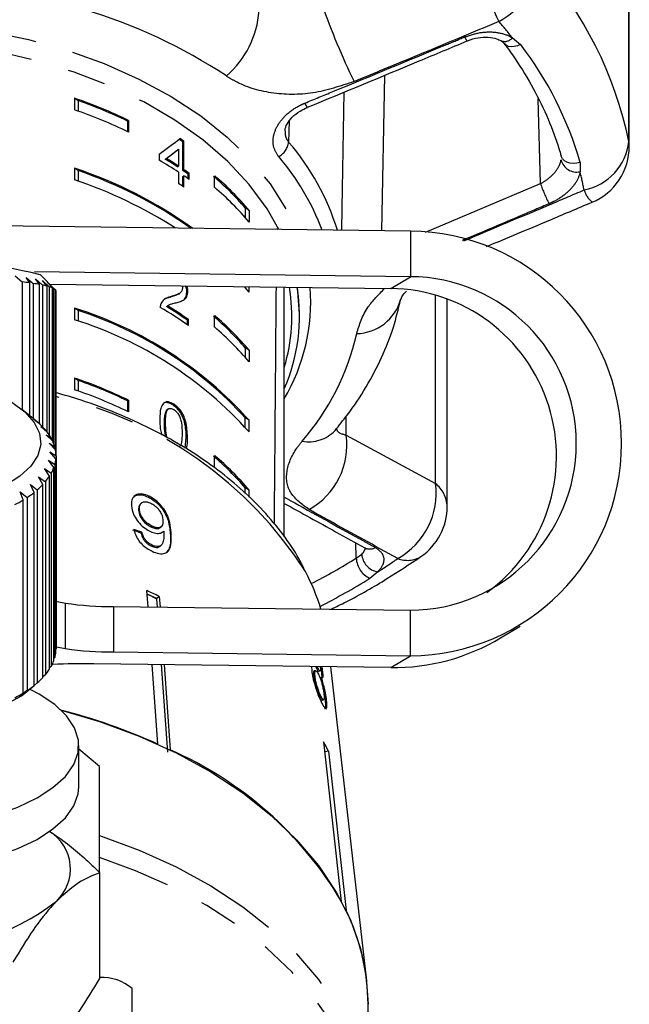
# Model space of a CAD drawing. Extents: x 9 to 411, y 34 to 237.
# Drawn here: x 391 to 411, y 184 to 216 of the extents above; entities that cross this region are included whole.
import ezdxf

# ---------------------------------------------------------------- set-up
doc = ezdxf.new("R2010")
doc.units = 0
doc.linetypes.add('PHANTOM', pattern=[12.7, 6.35, -1.27, 1.27, -1.27, 1.27, -1.27])
doc.layers.get('0').update_dxf_attribs({"linetype": 'CONTINUOUS'})

msp = doc.modelspace()

# ---------------------------------------------------------------- linework, layer by layer
at = {"color": 8, "linetype": 'PHANTOM'}
for p, q in [((411.406, 212.323), (411.406, 219.936)), ((407.579, 215.728), (407.848, 215.514)), ((403.376, 214.495), (403.282, 209.387)), ((408.5, 210.937), (408.428, 213.729)), ((400.25, 212.989), (400.227, 212.303)), ((411.421, 212.168), (411.406, 212.323)), ((409.808, 211.637), (409.802, 211.33)), ((404.728, 209.344), (408.5, 210.937)), ((404.229, 209.375), (404.229, 207.88)), ((403.584, 207.492), (404.229, 207.88)), ((405.054, 201.084), (405.054, 207.27)), ((402.124, 202.678), (402.124, 203.294)), ((396.868, 202.592), (396.904, 202.615)), ((402.124, 202.678), (405.054, 201.084)), ((396.34, 199.444), (396.37, 199.471)), ((402.449, 198.629), (402.433, 199.142)), ((402.449, 198.629), (402.631, 198.764)), ((403.158, 198.186), (402.898, 197.968)), ((392.896, 195.662), (392.896, 197.156)), ((394.479, 197.045), (394.479, 195.551)), ((404.229, 195.428), (404.229, 196.922)), ((403.584, 195.04), (404.229, 195.428))]:
    msp.add_line(p, q, dxfattribs=at)
at = {"color": 7, "linetype": 'CONTINUOUS'}
for p, q in [((411.421, 212.168), (411.421, 219.781)), ((393.195, 213.743), (393.195, 213.36)), ((393.32, 213.663), (393.195, 213.743)), ((393.32, 213.663), (393.32, 213.317)), ((394.935, 212.994), (394.971, 213.017)), ((394.935, 212.994), (394.935, 212.651)), ((394.971, 213.017), (394.971, 212.634)), ((396.751, 212.315), (396.787, 212.338)), ((396.751, 211.372), (396.751, 212.315)), ((396.787, 211.395), (396.787, 212.338)), ((395.981, 211.903), (395.981, 211.706)), ((396.574, 212.043), (396.609, 212.066)), ((396.609, 212.066), (396.609, 211.514)), ((396.178, 211.742), (396.214, 211.764)), ((393.195, 211.445), (393.195, 211.062)), ((393.32, 211.365), (393.195, 211.445)), ((393.32, 211.365), (393.32, 211.019)), ((396.574, 211.491), (396.609, 211.514)), ((396.609, 211.317), (396.609, 210.944)), ((396.751, 211.372), (396.787, 211.395)), ((396.925, 211.251), (396.961, 211.274)), ((396.925, 211.102), (396.925, 211.251)), ((396.961, 211.077), (396.961, 211.274)), ((396.751, 211.176), (396.787, 211.198)), ((396.751, 210.849), (396.751, 211.176)), ((396.787, 210.825), (396.787, 211.198)), ((397.799, 210.816), (397.799, 211.199)), ((398.805, 210.138), (398.805, 209.821)), ((398.929, 210.058), (398.805, 210.138)), ((398.929, 210.058), (398.929, 209.675)), ((404.229, 209.375), (389.96, 209.555)), ((399.84, 209.476), (399.864, 209.43)), ((404.229, 207.88), (391.876, 208.036)), ((391.249, 207.907), (391.478, 207.71)), ((391.478, 207.71), (391.478, 203.513)), ((391.612, 207.858), (391.842, 207.659)), ((391.727, 207.677), (391.612, 207.858)), ((391.91, 207.807), (392.138, 207.605)), ((392.047, 207.624), (391.91, 207.807)), ((392.564, 207.453), (392.066, 207.947)), ((392.138, 207.753), (392.361, 207.549)), ((392.295, 207.568), (392.138, 207.753)), ((392.293, 207.697), (392.509, 207.491)), ((392.468, 207.51), (392.293, 207.697)), ((391.727, 203.312), (391.727, 207.677)), ((391.842, 207.659), (391.842, 203.22)), ((392.047, 203.045), (392.047, 207.624)), ((392.138, 207.605), (392.138, 202.958)), ((392.295, 202.771), (392.295, 207.568)), ((392.361, 207.549), (392.361, 202.685)), ((392.382, 207.634), (403.584, 207.492)), ((392.468, 202.486), (392.468, 207.51)), ((392.509, 207.491), (392.509, 202.402)), ((392.565, 202.194), (392.565, 207.451)), ((392.565, 207.446), (392.581, 207.431)), ((392.581, 207.431), (392.581, 202.114)), ((392.587, 201.997), (392.587, 207.407)), ((396.884, 207.373), (396.92, 207.396)), ((398.805, 207.523), (398.805, 207.553)), ((398.929, 207.376), (398.805, 207.523)), ((398.929, 207.376), (398.929, 207.551)), ((400.087, 199.334), (400.087, 207.536)), ((400.587, 206.665), (400.522, 207.531)), ((396.332, 207.204), (396.368, 207.226)), ((396.613, 207.31), (396.648, 207.333)), ((405.436, 200.329), (405.436, 207.142)), ((393.195, 206.849), (393.195, 206.466)), ((393.32, 206.769), (393.195, 206.849)), ((393.32, 206.769), (393.32, 206.423)), ((396.218, 206.898), (396.255, 206.922)), ((396.218, 206.898), (396.253, 206.921)), ((396.289, 206.947), (396.253, 206.924)), ((396.902, 206.448), (396.937, 206.471)), ((396.902, 206.299), (396.902, 206.448)), ((396.937, 206.274), (396.937, 206.471)), ((397.799, 206.22), (397.799, 206.603)), ((400.587, 206.576), (400.587, 206.665)), ((398.805, 205.541), (398.805, 205.225)), ((398.929, 205.461), (398.805, 205.541)), ((398.929, 205.461), (398.929, 205.078)), ((393.195, 204.551), (393.195, 204.168)), ((393.32, 204.471), (393.195, 204.551)), ((393.32, 204.471), (393.32, 204.124)), ((394.935, 203.801), (394.971, 203.824)), ((394.935, 203.801), (394.935, 203.459)), ((394.971, 203.824), (394.971, 203.441)), ((391.895, 203.178), (391.452, 203.533)), ((396.232, 203.505), (396.267, 203.528)), ((396.232, 203.505), (396.244, 203.512)), ((396.279, 203.536), (396.244, 203.513)), ((396.424, 203.666), (396.46, 203.689)), ((391.839, 203.217), (391.97, 203.116)), ((392.067, 203.028), (391.839, 203.217)), ((398.805, 202.926), (398.805, 203.243)), ((398.929, 203.163), (398.805, 203.243)), ((398.929, 202.78), (398.929, 203.163)), ((391.97, 203.116), (391.97, 203.109)), ((392.085, 202.958), (392.237, 202.849)), ((392.31, 202.757), (392.085, 202.958)), ((392.237, 202.849), (392.237, 202.822)), ((396.148, 203.062), (396.183, 203.085)), ((392.26, 202.688), (392.43, 202.571)), ((392.478, 202.476), (392.26, 202.688)), ((392.43, 202.571), (392.43, 202.523)), ((396.835, 202.245), (396.868, 202.592)), ((392.361, 202.411), (392.548, 202.286)), ((392.57, 202.189), (392.361, 202.411)), ((392.548, 202.286), (392.548, 202.213)), ((392.386, 202.131), (392.587, 201.997)), ((392.583, 201.9), (392.386, 202.131)), ((392.583, 195.556), (392.583, 201.9)), ((392.587, 201.997), (392.587, 195.653)), ((397.799, 201.623), (397.799, 202.006)), ((392.211, 201.577), (392.432, 201.423)), ((392.376, 201.329), (392.211, 201.577)), ((392.336, 201.852), (392.548, 201.708)), ((392.518, 201.612), (392.336, 201.852)), ((392.518, 195.268), (392.518, 201.612)), ((392.548, 201.708), (392.548, 195.364)), ((392.013, 201.31), (392.239, 201.145)), ((392.158, 201.054), (392.013, 201.31)), ((392.376, 194.984), (392.376, 201.329)), ((392.432, 201.423), (392.432, 195.079)), ((391.744, 201.055), (391.973, 200.878)), ((391.868, 200.792), (391.744, 201.055)), ((392.158, 194.71), (392.158, 201.054)), ((392.239, 201.145), (392.239, 194.801)), ((398.805, 200.759), (398.805, 200.945)), ((398.929, 200.865), (398.805, 200.945)), ((391.407, 200.814), (391.636, 200.626)), ((391.509, 200.545), (391.407, 200.814)), ((391.636, 200.626), (391.636, 194.282)), ((391.868, 194.448), (391.868, 200.792)), ((391.973, 200.878), (391.973, 194.534)), ((395.62, 200.64), (395.649, 200.666)), ((398.929, 200.641), (398.929, 200.865)), ((391.509, 194.201), (391.509, 200.545)), ((395.394, 200.44), (395.365, 200.414)), ((395.301, 200.197), (395.331, 200.223)), ((395.722, 199.655), (395.751, 199.681)), ((396.017, 199.642), (396.047, 199.668)), ((395.379, 199.456), (395.409, 199.482)), ((395.713, 199.034), (395.743, 199.06)), ((396.005, 199.021), (396.034, 199.048)), ((395.613, 197.031), (395.575, 197.565)), ((395.698, 197.4), (395.583, 197.454)), ((395.698, 197.4), (395.584, 197.444)), ((395.9, 197.288), (395.698, 197.4)), ((395.9, 197.306), (395.698, 197.4)), ((395.98, 197.376), (395.9, 197.306)), ((395.98, 197.376), (396.005, 197.026)), ((392.569, 197.219), (392.896, 197.156)), ((394.479, 197.045), (404.229, 196.922)), ((395.9, 197.288), (395.9, 197.306)), ((395.919, 197.027), (395.9, 197.288)), ((407.194, 196.016), (407.839, 196.404)), ((392.587, 195.722), (392.896, 195.662)), ((392.587, 195.653), (392.583, 195.648)), ((394.479, 195.551), (404.229, 195.428)), ((392.432, 195.079), (392.376, 195.026)), ((392.548, 195.364), (392.518, 195.333)), ((403.584, 195.04), (393.834, 195.163)), ((395.935, 192.522), (395.748, 195.139)), ((396.259, 192.261), (396.054, 195.135)), ((396.14, 195.134), (396.34, 192.333)), ((400.98, 195.073), (400.986, 194.943)), ((401.117, 195.071), (401.14, 195.022)), ((401.187, 195.032), (401.17, 195.07)), ((392.239, 194.801), (392.158, 194.73)), ((401.048, 194.744), (401.096, 194.754)), ((401.117, 194.936), (401.069, 194.926)), ((401.14, 195.022), (401.187, 195.032)), ((401.212, 194.922), (401.259, 194.932)), ((401.309, 194.855), (401.357, 194.865)), ((402.793, 184.744), (401.611, 195.065)), ((391.805, 194.397), (391.868, 194.448)), ((391.973, 194.534), (391.868, 194.449)), ((391.636, 194.282), (391.407, 194.107)), ((391.407, 194.107), (391.509, 194.201)), ((391.452, 194.114), (391.805, 194.397)), ((401.243, 194.086), (401.291, 194.096)), ((401.33, 193.968), (401.378, 193.978)), ((401.428, 193.946), (401.476, 193.956)), ((393.337, 191.12), (393.337, 192.479)), ((401.963, 187.358), (401.38, 192.599)), ((394.015, 191.792), (393.337, 192.357)), ((401.535, 192.293), (401.417, 192.268)), ((401.535, 192.293), (402.117, 187.052)), ((394.015, 188.308), (394.015, 191.792)), ((394.025, 184.819), (394.025, 188.299)), ((395.087, 181.151), (395.087, 184.494)), ((402.837, 180.231), (402.837, 183.978))]:
    msp.add_line(p, q, dxfattribs=at)
at = {"color": 8, "linetype": 'PHANTOM', "flags": 128}
for points in [[(372.216, 207.035), (372.284, 207.927), (372.484, 208.81), (372.817, 209.676), (373.277, 210.518), (373.863, 211.328), (374.566, 212.097), (375.383, 212.819), (376.303, 213.487), (377.32, 214.095), (378.424, 214.637), (379.603, 215.108), (380.848, 215.504), (382.146, 215.82), (383.486, 216.055), (384.855, 216.205), (386.24, 216.27), (387.628, 216.248), (389.006, 216.14), (390.362, 215.948), (391.683, 215.672), (392.956, 215.316), (394.17, 214.882), (395.312, 214.375), (396.374, 213.799), (397.344, 213.16), (398.213, 212.465), (398.974, 211.718), (399.619, 210.928), (400.143, 210.101), (400.47, 209.422)], [(399.91, 209.429), (399.521, 210.109), (398.934, 210.907), (398.228, 211.665), (397.409, 212.374), (396.487, 213.028), (395.469, 213.621), (394.365, 214.147), (393.187, 214.601), (391.945, 214.979), (390.651, 215.277), (389.318, 215.491), (387.959, 215.621), (386.587, 215.664), (385.215, 215.621), (383.856, 215.491), (382.523, 215.277), (381.229, 214.979), (379.988, 214.601), (378.809, 214.147), (377.706, 213.621), (376.688, 213.028), (375.765, 212.374), (374.946, 211.665), (374.24, 210.907), (373.653, 210.109), (373.19, 209.277), (372.948, 208.694)], [(407.848, 215.514), (407.745, 215.466), (407.641, 215.438), (407.54, 215.431), (407.449, 215.446), (407.372, 215.482), (407.314, 215.537), (407.31, 215.541)], [(401.973, 209.403), (401.987, 210.136), (402.058, 213.948)], [(409.808, 211.637), (409.696, 211.607), (409.582, 211.598), (409.472, 211.609), (409.373, 211.641), (409.288, 211.691), (409.224, 211.757), (409.183, 211.835), (409.179, 211.849)], [(394.015, 189.521), (394.021, 189.519), (395.316, 189.041), (396.538, 188.489), (397.675, 187.867), (398.719, 187.18), (399.66, 186.435), (400.491, 185.637), (401.205, 184.793), (401.795, 183.911), (402.256, 182.998), (402.585, 182.062), (402.779, 181.11), (402.837, 180.22)], [(402.583, 178.027), (402.705, 178.697), (402.761, 179.642), (402.683, 180.587), (402.472, 181.524), (402.129, 182.444), (401.657, 183.341), (401.061, 184.206), (400.344, 185.033), (399.514, 185.814), (398.576, 186.544), (397.539, 187.216), (396.412, 187.824), (395.202, 188.364), (394.015, 188.801)]]:
    msp.add_lwpolyline(points, dxfattribs=at)
at = {"color": 7, "linetype": 'CONTINUOUS', "flags": 128}
for points in [[(391.14, 203.753), (391.567, 203.435), (391.871, 203.094), (392.045, 202.737), (392.084, 202.372), (391.988, 202.01), (391.759, 201.658), (391.403, 201.326), (390.928, 201.022)], [(381.177, 190.773), (381.805, 190.466), (382.53, 190.2), (383.336, 189.979), (384.209, 189.81), (385.129, 189.694), (386.08, 189.635), (387.04, 189.633), (387.991, 189.689), (388.914, 189.802), (389.79, 189.968), (390.601, 190.186), (391.33, 190.45), (391.964, 190.755), (392.488, 191.095), (392.894, 191.463), (393.171, 191.851), (393.316, 192.252), (393.324, 192.658), (393.196, 193.061), (392.933, 193.451), (392.543, 193.822), (392.032, 194.165), (391.742, 194.321)], [(392.751, 193.642), (394.021, 193.266), (395.316, 192.788), (396.538, 192.236), (397.675, 191.613), (398.719, 190.927), (399.66, 190.181), (400.491, 189.384), (401.205, 188.54), (401.795, 187.658), (402.256, 186.745), (402.585, 185.809), (402.779, 184.857), (402.837, 183.978)], [(381.177, 189.414), (381.805, 189.107), (382.53, 188.84), (383.336, 188.62), (384.209, 188.45), (385.129, 188.335), (386.08, 188.275), (387.04, 188.274), (387.991, 188.33), (388.914, 188.442), (389.79, 188.609), (390.601, 188.826), (391.33, 189.09), (391.964, 189.395), (392.488, 189.735), (392.894, 190.103), (393.171, 190.492), (393.316, 190.893), (393.337, 191.12)]]:
    msp.add_lwpolyline(points, dxfattribs=at)
at = {"color": 8, "linetype": 'PHANTOM'}
for centre, radius, start, end in [((430.183, 227.47), 25.627, 199.7608, 205.9277), ((405.964, 218.449), 2.479, 298.2205, 354.4111), ((399.059, 209.776), 12.607, 11.6551, 41.9768), ((424.845, 225.171), 24.961, 199.5546, 205.8417), ((388.453, 199.732), 17.665, 56.5695, 73.3642), ((396.132, 216.844), 3.135, 310.9126, 355.7517), ((396.097, 206.702), 14.605, 38.1718, 40.9018), ((406.331, 215.857), 0.333, 197.631, 224.5278), ((407.33, 215.927), 0.318, 245.0199, 321.3812), ((398.432, 208.321), 11.849, 16.2518, 37.3801), ((401.097, 213.69), 0.349, 197.6964, 224.3339), ((399.613, 212.373), 0.618, 297.7989, 353.4916), ((394.215, 207.088), 7.959, 16.9222, 40.9343), ((409.584, 212.528), 1.833, 281.0114, 353.5728), ((393.809, 206.596), 8.03, 20.5243, 40.6456), ((409.692, 211.849), 0.531, 194.5332, 281.9756), ((399.982, 208.854), 10.127, 10.6675, 14.1526), ((414.051, 212.929), 5.898, 199.739, 206.7166), ((410.84, 211.029), 0.954, 198.3674, 227.5682), ((394.615, 207.068), 6.339, 329.6832, 4.137), ((402.427, 207.55), 1.54, 271.3776, 344.6395), ((394.59, 207.773), 8.069, 318.9862, 347.3819), ((389.729, 191.152), 13.104, 32.4938, 77.4613), ((400.895, 203.635), 1.178, 259.3738, 316.7793), ((399.692, 202.361), 2.452, 299.5926, 7.4152), ((402.628, 200.762), 2.447, 299.0148, 7.564), ((404.423, 200.291), 1.013, 2.1199, 51.5121), ((402.895, 199.286), 0.351, 243.0169, 300.6653), ((390.413, 218.24), 23.01, 297.3198, 301.5385), ((403.229, 198.676), 0.781, 183.4592, 244.9575), ((403.254, 198.803), 0.624, 183.5703, 261.1663), ((404.132, 199.415), 0.854, 248.1738, 301.1046), ((391.701, 216.141), 21.3, 302.5407, 304.6631), ((390.493, 218.183), 23.718, 296.9988, 301.5357)]:
    msp.add_arc(centre, radius, start, end, dxfattribs=at)
at = {"color": 7, "linetype": 'CONTINUOUS'}
for centre, radius, start, end in [((387.854, 198.154), 16.479, 64.4126, 71.0863), ((387.884, 198.262), 16.333, 64.4242, 70.5608), ((387.853, 197.769), 16.481, 64.4129, 71.0862), ((389.679, 201.972), 12.53, 55.6379, 56.321), ((389.742, 202.034), 12.481, 55.6411, 56.3269), ((409.421, 212.168), 2, 292.8136, 0), ((389.33, 200.263), 13.235, 56.6347, 59.8326), ((389.414, 200.625), 13.013, 56.621, 58.6827), ((389.429, 200.615), 13.052, 56.6227, 58.6781), ((388.559, 197.524), 14.673, 54.4686, 71.5794), ((388.587, 197.6), 14.556, 54.604, 71.0248), ((389.833, 201.253), 12.258, 54.6467, 55.6381), ((389.837, 201.229), 12.314, 54.6564, 55.6434), ((388.367, 196.71), 15.143, 57.4368, 71.4081), ((389.649, 200.383), 12.648, 55.6462, 56.614), ((389.837, 201.033), 12.314, 54.6564, 55.6434), ((391.439, 203.792), 9.722, 40.7453, 49.4194), ((391.509, 203.84), 9.681, 39.9589, 49.476), ((391.509, 203.457), 9.681, 39.9589, 49.476), ((404.194, 202.401), 6.973, 270.2859, 89.7141), ((388.225, 192.068), 16.337, 76.4002, 93.1665), ((390.073, 196.199), 11.596, 81.7995, 83.0441), ((404.2, 202.401), 5.479, 270.2988, 89.7012), ((390.832, 201.228), 6.51, 79.2478, 81.0756), ((391.511, 204.621), 3.05, 75.116, 78.1456), ((392.053, 206.525), 1.07, 67.1281, 73.229), ((392.405, 207.283), 0.232, 46.3469, 63.2857), ((392.535, 207.406), 0.0516, 0.8346, 29.1864), ((394.572, 206.575), 5.764, 343.0869, 9.5794), ((394.614, 206.578), 5.971, 336.4465, 9.1823), ((403.515, 201.98), 5.513, 305.7551, 89.2829), ((389.367, 194.59), 12.842, 41.8773, 72.6579), ((389.367, 194.59), 12.804, 42.5163, 72.0189), ((389.488, 195.7), 12.935, 54.8373, 59.7079), ((389.584, 196.072), 12.697, 54.807, 58.501), ((389.594, 196.055), 12.745, 54.8161, 58.4963), ((389.367, 194.207), 12.842, 41.8774, 72.6578), ((391.439, 199.196), 9.722, 40.7453, 49.4194), ((391.509, 199.244), 9.681, 39.9589, 49.476), ((391.509, 198.861), 9.681, 39.9589, 49.476), ((387.854, 188.961), 16.479, 64.4126, 71.0863), ((387.884, 189.068), 16.334, 64.4246, 70.5607), ((387.853, 188.577), 16.481, 64.4129, 71.0862), ((390.064, 200.894), 2.927, 49.3761, 51.288), ((390.526, 201.396), 2.245, 40.3425, 46.6325), ((391.008, 201.783), 1.626, 29.0137, 36.8145), ((391.343, 201.955), 1.249, 15.3678, 24.6698), ((391.502, 201.995), 1.085, 0.103, 10.323), ((391.471, 202), 1.116, 344.8128, 354.8384), ((391.439, 194.599), 9.722, 40.7453, 49.4194), ((391.509, 194.648), 9.681, 39.9589, 49.476), ((391.252, 202.073), 1.347, 331.1163, 339.9607), ((390.866, 202.308), 1.799, 319.7485, 327.0403), ((390.345, 202.777), 2.501, 310.6156, 316.4696), ((389.736, 203.521), 3.463, 303.2818, 307.9933), ((389.091, 204.545), 4.674, 297.2986, 301.1571), ((403.436, 200.329), 2, 304.673, 0), ((394.538, 194.902), 7.057, 16.9531, 27.7889), ((388.462, 181.806), 17.29, 64.2272, 65.7067), ((394.363, 206.767), 9.722, 261.3238, 270.6852), ((403.675, 201.868), 6.829, 269.2381, 301.0225), ((391.471, 195.656), 1.116, 344.8128, 354.8384), ((394.363, 205.272), 9.722, 261.3238, 270.6852), ((391.252, 195.729), 1.347, 331.1163, 339.9607), ((393.534, 174.809), 20.356, 89.1557, 92.963), ((390.865, 195.964), 1.8, 319.7504, 327.0395), ((389.736, 197.177), 3.463, 303.2818, 307.9933), ((390.345, 196.432), 2.501, 310.6156, 316.4696), ((386.587, 202.353), 9.568, 239.4337, 300.5663), ((389.091, 198.201), 4.674, 297.2986, 301.1571), ((387.63, 174.01), 20.289, 65.8366, 75.3814), ((394.476, 188.917), 7.824, 25.5618, 28.07), ((391.457, 181.148), 12.204, 30.5858, 66.4144), ((391.614, 188.419), 1.448, 312.8837, 58.3454), ((387.597, 193.967), 8.289, 269.0213, 307.1263), ((395.747, 183.939), 7.09, 0.3117, 26.045), ((394.115, 183.367), 1.488, 49.2233, 93.458)]:
    msp.add_arc(centre, radius, start, end, dxfattribs=at)
for centre, major_axis, ratio, start_param, end_param in [((386.587, 205.923), (13.994, 9.858), 0.040085, 5.419735, 5.487522), ((386.587, 205.609), (13.944, 9.822), 0.040071, 5.442272, 5.482082), ((386.587, 205.609), (13.994, 9.857), 0.040071, 5.44237, 5.482037), ((386.587, 404.56), (0, 605.414), 0.023125, 4.367263, 4.380922), ((386.478, 191.426), (15.33, 1.473), 0.594217, 0.89542, 0.916298), ((386.478, 191.426), (15.38, 1.478), 0.594217, 0.895359, 0.916169)]:
    msp.add_ellipse(centre, major_axis=major_axis, ratio=ratio, start_param=start_param, end_param=end_param, dxfattribs=at)
at = {"color": 8, "linetype": 'PHANTOM'}
for points, knots in [([(407.136, 216.265), (405.908, 215.753), (404.323, 215.093), (402.737, 214.438), (402.381, 214.291)], [0, 0, 0, 0, 0.77538, 1, 1, 1, 1]), ([(406.014, 215.756), (406.182, 215.813), (406.52, 215.926), (407.036, 215.93), (407.385, 215.839), (407.542, 215.749), (407.579, 215.728)], [0, 0, 0, 0, 0.304235, 0.609138, 0.90932, 1, 1, 1, 1]), ([(400.764, 213.584), (401.071, 213.71), (402.609, 214.344), (404.359, 215.069), (405.801, 215.668), (406.014, 215.756)], [0, 0, 0, 0, 0.175658, 0.878294, 1, 1, 1, 1]), ([(402.381, 214.291), (401.932, 214.142), (401.027, 213.843), (399.641, 213.861), (398.706, 214.148), (398.28, 214.415), (398.185, 214.474)], [0, 0, 0, 0, 0.3037756, 0.6114114, 0.9129245, 1, 1, 1, 1]), ([(399.902, 211.826), (399.837, 211.927), (399.709, 212.129), (399.712, 212.503), (399.864, 212.885), (400.17, 213.243), (400.501, 213.468), (400.714, 213.562), (400.764, 213.584)], [0, 0, 0, 0, 0.1822241, 0.3639596, 0.5483105, 0.7398082, 0.9384921, 1, 1, 1, 1]), ([(400.121, 212.672), (400.117, 212.618), (400.107, 212.477), (400.182, 212.369), (400.227, 212.303)], [0, 0, 0, 0, 0.384275, 1, 1, 1, 1]), ([(408.5, 210.937), (408.534, 210.956), (408.671, 211.031), (408.886, 211.197), (409.087, 211.441), (409.161, 211.619), (409.176, 211.708), (409.178, 211.716)], [0, 0, 0, 0, 0.099073, 0.398693, 0.687986, 0.970543, 1, 1, 1, 1]), ([(409.802, 211.33), (409.8, 211.318), (409.777, 211.191), (409.667, 210.941), (409.365, 210.609), (409.042, 210.394), (408.834, 210.3), (408.783, 210.277)], [0, 0, 0, 0, 0.030013, 0.316336, 0.605894, 0.902418, 1, 1, 1, 1]), ([(405.988, 209.057), (406.949, 209.464), (408.264, 210.021), (409.58, 210.578), (409.934, 210.729)], [0, 0, 0, 0, 0.73029, 1, 1, 1, 1]), ([(408.783, 210.277), (408.477, 210.147), (407.528, 209.744), (406.578, 209.343), (405.935, 209.071)], [0, 0, 0, 0, 0.322459, 1, 1, 1, 1]), ([(402.464, 206.01), (402.554, 206.304), (402.71, 206.81), (403.184, 207.293), (403.382, 207.495)], [0, 0, 0, 0, 0.582289, 1, 1, 1, 1]), ([(401.801, 202.888), (401.806, 202.863), (401.83, 202.749), (401.995, 202.709), (402.124, 202.678)], [0, 0, 0, 0, 0.21868, 1, 1, 1, 1]), ([(400.903, 200.229), (400.675, 200.397), (400.216, 200.734), (400.102, 201.454), (400.348, 202.062), (400.618, 202.401), (400.678, 202.477)], [0, 0, 0, 0, 0.303776, 0.611412, 0.912925, 1, 1, 1, 1]), ([(400.087, 200.638), (400.201, 200.575), (401.066, 200.093), (402.062, 199.542), (402.944, 199.056), (403.075, 198.984)], [0, 0, 0, 0, 0.113943, 0.869182, 1, 1, 1, 1]), ([(403.815, 198.622), (403.062, 199.036), (402.09, 199.57), (401.121, 200.108), (400.903, 200.229)], [0, 0, 0, 0, 0.7753805, 1, 1, 1, 1]), ([(402.631, 198.764), (402.647, 198.78), (402.714, 198.848), (402.736, 198.913), (402.753, 198.962)], [0, 0, 0, 0, 0.2433865, 1, 1, 1, 1]), ([(403.075, 198.984), (403.16, 198.922), (403.333, 198.797), (403.378, 198.539), (403.287, 198.327), (403.182, 198.212), (403.158, 198.186)], [0, 0, 0, 0, 0.304236, 0.609138, 0.90932, 1, 1, 1, 1])]:
    msp.add_open_spline(points, degree=3, knots=knots, dxfattribs=at)
at = {"color": 7, "linetype": 'CONTINUOUS'}
for points, knots in [([(400.847, 213.446), (402.072, 213.952), (403.821, 214.675), (405.568, 215.407), (406.092, 215.626)], [0, 0, 0, 0, 0.700023, 1, 1, 1, 1]), ([(406.094, 215.623), (406.098, 215.625), (406.21, 215.678), (406.452, 215.739), (406.786, 215.762), (407.055, 215.714), (407.153, 215.656), (407.193, 215.631)], [0, 0, 0, 0, 0.01194, 0.283498, 0.551871, 0.812431, 1, 1, 1, 1]), ([(407.164, 215.656), (407.193, 215.639), (407.263, 215.598), (407.291, 215.561), (407.307, 215.539)], [0, 0, 0, 0, 0.4110006, 1, 1, 1, 1]), ([(407.313, 215.538), (407.433, 215.373), (407.785, 214.889), (408.285, 214.065), (408.764, 213.079), (409.038, 212.336), (409.156, 211.929), (409.179, 211.85)], [0, 0, 0, 0, 0.140252, 0.409724, 0.679631, 0.936991, 1, 1, 1, 1]), ([(400.115, 212.672), (400.114, 212.684), (400.107, 212.736), (400.167, 212.898), (400.331, 213.119), (400.571, 213.319), (400.765, 213.403), (400.85, 213.44)], [0, 0, 0, 0, 0.068512, 0.304175, 0.556509, 0.805418, 1, 1, 1, 1]), ([(406.728, 208.871), (407.41, 209.155), (408.567, 209.638), (409.721, 210.127), (410.195, 210.327)], [0, 0, 0, 0, 0.589527, 1, 1, 1, 1]), ([(396.745, 207.515), (396.74, 207.479), (396.729, 207.396), (396.641, 207.321), (396.516, 207.269), (396.417, 207.241), (396.368, 207.226)], [0, 0, 0, 0, 0.1665073, 0.3940374, 0.6956845, 1, 1, 1, 1]), ([(396.537, 207.026), (396.583, 207.039), (396.674, 207.065), (396.798, 207.12), (396.899, 207.216), (396.913, 207.337), (396.92, 207.396)], [0, 0, 0, 0, 0.25128, 0.502973, 0.756184, 1, 1, 1, 1]), ([(396.736, 207.579), (396.739, 207.569), (396.745, 207.546), (396.745, 207.526), (396.745, 207.515)], [0, 0, 0, 0, 0.42524, 1, 1, 1, 1]), ([(396.745, 207.097), (396.75, 207.1), (396.796, 207.121), (396.863, 207.195), (396.877, 207.314), (396.884, 207.373)], [0, 0, 0, 0, 0.054467, 0.53617, 1, 1, 1, 1]), ([(396.884, 207.373), (396.884, 207.424), (396.882, 207.488), (396.853, 207.561), (396.846, 207.577)], [0, 0, 0, 0, 0.782638, 1, 1, 1, 1]), ([(396.92, 207.396), (396.92, 207.446), (396.919, 207.504), (396.894, 207.569), (396.891, 207.577)], [0, 0, 0, 0, 0.8767578, 1, 1, 1, 1]), ([(403.908, 207.124), (403.907, 207.122), (403.904, 207.105), (403.931, 207.181), (403.988, 207.283), (404.073, 207.378), (404.097, 207.404)], [0, 0, 0, 0, 0.062435, 0.452965, 0.846479, 1, 1, 1, 1]), ([(396.368, 207.226), (396.333, 207.218), (396.264, 207.2), (396.133, 207.148), (396.072, 207.055), (396.032, 206.993)], [0, 0, 0, 0, 0.251429, 0.503044, 1, 1, 1, 1]), ([(396.332, 207.204), (396.298, 207.194), (396.231, 207.175), (396.154, 207.157), (396.129, 207.126), (396.126, 207.123)], [0, 0, 0, 0, 0.473712, 0.947773, 1, 1, 1, 1]), ([(396.613, 207.31), (396.569, 207.289), (396.482, 207.245), (396.382, 207.217), (396.332, 207.204)], [0, 0, 0, 0, 0.497635, 1, 1, 1, 1]), ([(401.753, 202.828), (401.888, 202.994), (402.263, 203.455), (402.793, 204.251), (403.301, 205.218), (403.68, 206.179), (403.836, 206.823), (403.909, 207.127)], [0, 0, 0, 0, 0.126972, 0.35427, 0.579632, 0.802104, 1, 1, 1, 1]), ([(396.032, 206.993), (396.029, 206.984), (396.022, 206.966), (396.014, 206.926), (396.013, 206.891), (396.012, 206.869)], [0, 0, 0, 0, 0.250649, 0.501619, 1, 1, 1, 1]), ([(396.253, 206.921), (396.274, 206.936), (396.314, 206.966), (396.414, 206.994), (396.488, 207.013), (396.537, 207.026)], [0, 0, 0, 0, 0.251292, 0.502529, 1, 1, 1, 1]), ([(400.738, 198.285), (400.666, 198.428), (400.453, 198.851), (399.976, 199.522), (399.319, 200.294), (398.553, 201.022), (397.69, 201.702), (396.737, 202.328), (395.702, 202.896), (394.591, 203.397), (393.547, 203.794), (392.854, 203.991), (392.573, 204.071)], [0, 0, 0, 0, 0.054742, 0.162562, 0.270866, 0.379571, 0.488566, 0.597742, 0.707012, 0.816311, 0.925594, 1, 1, 1, 1]), ([(396.46, 203.689), (396.4, 203.721), (396.301, 203.775), (396.179, 203.766), (396.085, 203.699), (396.005, 203.516), (395.999, 203.321), (395.995, 203.196)], [0, 0, 0, 0, 0.181967, 0.305562, 0.428912, 0.634449, 1, 1, 1, 1]), ([(396.424, 203.666), (396.366, 203.698), (396.267, 203.75), (396.162, 203.75), (396.127, 203.722), (396.117, 203.714)], [0, 0, 0, 0, 0.5119293, 0.8596457, 1, 1, 1, 1]), ([(396.148, 203.062), (396.148, 203.105), (396.149, 203.189), (396.163, 203.334), (396.185, 203.449), (396.225, 203.497), (396.232, 203.505)], [0, 0, 0, 0, 0.251352, 0.502882, 0.911277, 1, 1, 1, 1]), ([(396.183, 203.085), (396.184, 203.127), (396.185, 203.212), (396.198, 203.356), (396.22, 203.471), (396.26, 203.519), (396.267, 203.528)], [0, 0, 0, 0, 0.2513514, 0.5028816, 0.9112749, 1, 1, 1, 1]), ([(396.267, 203.528), (396.279, 203.536), (396.308, 203.555), (396.368, 203.557), (396.424, 203.534), (396.453, 203.516), (396.458, 203.513)], [0, 0, 0, 0, 0.246184, 0.60108, 0.936315, 1, 1, 1, 1]), ([(396.868, 202.592), (396.861, 202.758), (396.852, 202.984), (396.752, 203.291), (396.658, 203.451), (396.549, 203.577), (396.468, 203.635), (396.424, 203.666)], [0, 0, 0, 0, 0.4610029, 0.6270585, 0.7462029, 0.8648004, 1, 1, 1, 1]), ([(396.458, 203.513), (396.485, 203.493), (396.54, 203.453), (396.614, 203.353), (396.677, 203.225), (396.724, 203.006), (396.727, 202.849), (396.729, 202.736)], [0, 0, 0, 0, 0.117495, 0.236001, 0.374096, 0.554519, 1, 1, 1, 1]), ([(396.904, 202.615), (396.897, 202.781), (396.887, 203.007), (396.787, 203.314), (396.693, 203.473), (396.584, 203.599), (396.503, 203.658), (396.46, 203.689)], [0, 0, 0, 0, 0.4610046, 0.6270591, 0.746204, 0.8648015, 1, 1, 1, 1]), ([(395.995, 203.196), (395.996, 203.141), (395.999, 203.03), (396.014, 202.858), (396.053, 202.735), (396.072, 202.675)], [0, 0, 0, 0, 0.338144, 0.676723, 1, 1, 1, 1]), ([(396.202, 202.604), (396.192, 202.641), (396.144, 202.805), (396.146, 202.95), (396.148, 203.062)], [0, 0, 0, 0, 0.227317, 1, 1, 1, 1]), ([(396.254, 202.575), (396.252, 202.579), (396.223, 202.633), (396.194, 202.816), (396.188, 202.973), (396.183, 203.085)], [0, 0, 0, 0, 0.01958, 0.300361, 1, 1, 1, 1]), ([(401.696, 202.753), (401.695, 202.751), (401.689, 202.736), (401.7, 202.769), (401.751, 202.824), (401.758, 202.831)], [0, 0, 0, 0, 0.1207251, 0.8840955, 1, 1, 1, 1]), ([(396.729, 202.736), (396.728, 202.674), (396.727, 202.552), (396.705, 202.41), (396.678, 202.316), (396.644, 202.303), (396.635, 202.299)], [0, 0, 0, 0, 0.360254, 0.703532, 0.924449, 1, 1, 1, 1]), ([(396.857, 202.231), (396.861, 202.239), (396.909, 202.335), (396.907, 202.481), (396.904, 202.615)], [0, 0, 0, 0, 0.083206, 1, 1, 1, 1]), ([(395.649, 200.666), (395.576, 200.696), (395.427, 200.754), (395.246, 200.734), (395.12, 200.648), (395.062, 200.513), (395.064, 200.402), (395.064, 200.351)], [0, 0, 0, 0, 0.215984, 0.434091, 0.623875, 0.827779, 1, 1, 1, 1]), ([(395.137, 200.636), (395.147, 200.648), (395.188, 200.699), (395.318, 200.724), (395.479, 200.702), (395.583, 200.656), (395.62, 200.64)], [0, 0, 0, 0, 0.113947, 0.465839, 0.81191, 1, 1, 1, 1]), ([(395.62, 200.64), (395.693, 200.599), (395.84, 200.516), (396.035, 200.32), (396.182, 200.098), (396.308, 199.791), (396.327, 199.584), (396.34, 199.444)], [0, 0, 0, 0, 0.164683, 0.329896, 0.486904, 0.653953, 1, 1, 1, 1]), ([(396.37, 199.471), (396.36, 199.577), (396.342, 199.771), (396.247, 200.06), (396.095, 200.307), (395.912, 200.502), (395.754, 200.614), (395.667, 200.658), (395.649, 200.666)], [0, 0, 0, 0, 0.266555, 0.48193, 0.642322, 0.803088, 0.960334, 1, 1, 1, 1]), ([(395.064, 200.351), (395.079, 200.261), (395.103, 200.107), (395.244, 199.871), (395.412, 199.686), (395.571, 199.569), (395.661, 199.523), (395.688, 199.51)], [0, 0, 0, 0, 0.300078, 0.509888, 0.71993, 0.918143, 1, 1, 1, 1]), ([(395.367, 200.411), (395.361, 200.407), (395.326, 200.384), (395.301, 200.31), (395.301, 200.233), (395.301, 200.197)], [0, 0, 0, 0, 0.106685, 0.577739, 1, 1, 1, 1]), ([(395.331, 200.223), (395.332, 200.281), (395.334, 200.38), (395.412, 200.465), (395.512, 200.496), (395.618, 200.478), (395.682, 200.449), (395.703, 200.44)], [0, 0, 0, 0, 0.301665, 0.507378, 0.713221, 0.901613, 1, 1, 1, 1]), ([(395.703, 200.44), (395.749, 200.415), (395.832, 200.369), (395.942, 200.261), (396.024, 200.143), (396.084, 200.007), (396.095, 199.92), (396.101, 199.872)], [0, 0, 0, 0, 0.2102113, 0.3865204, 0.5625716, 0.7562522, 1, 1, 1, 1]), ([(400.087, 200.434), (400.649, 200.122), (401.534, 199.632), (402.416, 199.151), (402.737, 198.975)], [0, 0, 0, 0, 0.635891, 1, 1, 1, 1]), ([(395.301, 200.197), (395.311, 200.137), (395.327, 200.039), (395.419, 199.892), (395.522, 199.78), (395.629, 199.702), (395.695, 199.668), (395.722, 199.655)], [0, 0, 0, 0, 0.298902, 0.492617, 0.686329, 0.87282, 1, 1, 1, 1]), ([(395.751, 199.681), (395.693, 199.712), (395.595, 199.766), (395.473, 199.888), (395.39, 200.008), (395.343, 200.124), (395.334, 200.193), (395.331, 200.223)], [0, 0, 0, 0, 0.271759, 0.457025, 0.641813, 0.843719, 1, 1, 1, 1]), ([(395.722, 199.655), (395.768, 199.636), (395.854, 199.601), (395.956, 199.602), (395.997, 199.631), (396.015, 199.644)], [0, 0, 0, 0, 0.39076, 0.719478, 1, 1, 1, 1]), ([(396.101, 199.872), (396.101, 199.821), (396.101, 199.734), (396.043, 199.654), (395.958, 199.624), (395.855, 199.636), (395.782, 199.667), (395.751, 199.681)], [0, 0, 0, 0, 0.277085, 0.46807, 0.659257, 0.853804, 1, 1, 1, 1]), ([(395.146, 199.575), (395.168, 199.494), (395.205, 199.357), (395.339, 199.16), (395.488, 199.012), (395.63, 198.915), (395.714, 198.873), (395.744, 198.858)], [0, 0, 0, 0, 0.299357, 0.500077, 0.701128, 0.892922, 1, 1, 1, 1]), ([(395.379, 199.456), (395.398, 199.394), (395.425, 199.302), (395.512, 199.179), (395.595, 199.103), (395.665, 199.058), (395.703, 199.039), (395.713, 199.034)], [0, 0, 0, 0, 0.389083, 0.574313, 0.760085, 0.938773, 1, 1, 1, 1]), ([(395.743, 199.06), (395.702, 199.082), (395.631, 199.121), (395.54, 199.208), (395.467, 199.311), (395.429, 199.404), (395.413, 199.465), (395.409, 199.482)], [0, 0, 0, 0, 0.249142, 0.429809, 0.610344, 0.890257, 1, 1, 1, 1]), ([(395.688, 199.51), (395.75, 199.486), (395.874, 199.439), (396.029, 199.447), (396.094, 199.497), (396.126, 199.522)], [0, 0, 0, 0, 0.338652, 0.678552, 1, 1, 1, 1]), ([(396.131, 199.478), (396.132, 199.41), (396.133, 199.279), (396.094, 199.135), (396.038, 199.036), (395.95, 199.007), (395.85, 199.015), (395.777, 199.046), (395.743, 199.06)], [0, 0, 0, 0, 0.251405, 0.488301, 0.637126, 0.764142, 0.890821, 1, 1, 1, 1]), ([(395.744, 198.858), (395.821, 198.827), (395.976, 198.765), (396.161, 198.777), (396.299, 198.873), (396.385, 199.099), (396.376, 199.329), (396.37, 199.471)], [0, 0, 0, 0, 0.1594708, 0.3205243, 0.4597941, 0.6685687, 1, 1, 1, 1]), ([(396.126, 199.522), (396.127, 199.515), (396.128, 199.503), (396.13, 199.489), (396.13, 199.481), (396.131, 199.478)], [0, 0, 0, 0, 0.499975, 0.749988, 1, 1, 1, 1]), ([(396.34, 199.444), (396.352, 199.266), (396.367, 199.012), (396.249, 198.863), (396.214, 198.818)], [0, 0, 0, 0, 0.700508, 1, 1, 1, 1]), ([(395.713, 199.034), (395.768, 199.014), (395.869, 198.976), (395.967, 198.986), (395.994, 199.018), (396.001, 199.026)], [0, 0, 0, 0, 0.471149, 0.878901, 1, 1, 1, 1]), ([(402.737, 198.972), (402.739, 198.971), (402.78, 198.952), (402.78, 198.947), (402.781, 198.942)], [0, 0, 0, 0, 0.050315, 1, 1, 1, 1]), ([(401.621, 196.955), (401.788, 197.036), (402.429, 197.345), (403.421, 197.919), (404.206, 198.44), (404.573, 198.684)], [0, 0, 0, 0, 0.157297, 0.605129, 1, 1, 1, 1]), ([(400.986, 194.943), (400.997, 194.868), (401.018, 194.717), (401.09, 194.452), (401.172, 194.205), (401.25, 194.015), (401.295, 193.921), (401.314, 193.882)], [0, 0, 0, 0, 0.225523, 0.453372, 0.65046, 0.851827, 1, 1, 1, 1]), ([(401.069, 194.926), (401.062, 194.92), (401.046, 194.907), (401.04, 194.838), (401.046, 194.773), (401.048, 194.744)], [0, 0, 0, 0, 0.331364, 0.71071, 1, 1, 1, 1]), ([(401.048, 194.744), (401.056, 194.691), (401.069, 194.603), (401.102, 194.457), (401.146, 194.318), (401.196, 194.188), (401.228, 194.118), (401.243, 194.086)], [0, 0, 0, 0, 0.256273, 0.425073, 0.595336, 0.815179, 1, 1, 1, 1]), ([(401.096, 194.754), (401.092, 194.805), (401.086, 194.89), (401.107, 194.939), (401.138, 194.935), (401.174, 194.887), (401.198, 194.841), (401.208, 194.822)], [0, 0, 0, 0, 0.289855, 0.488364, 0.687179, 0.86614, 1, 1, 1, 1]), ([(401.291, 194.096), (401.267, 194.149), (401.228, 194.235), (401.175, 194.384), (401.136, 194.523), (401.11, 194.648), (401.1, 194.723), (401.096, 194.754)], [0, 0, 0, 0, 0.2916027, 0.4739262, 0.6259212, 0.8462986, 1, 1, 1, 1]), ([(401.14, 195.022), (401.156, 194.991), (401.183, 194.941), (401.206, 194.916), (401.211, 194.923), (401.211, 194.923)], [0, 0, 0, 0, 0.584563, 0.970371, 1, 1, 1, 1]), ([(401.27, 195.057), (401.273, 195.022), (401.278, 194.956), (401.263, 194.925), (401.236, 194.943), (401.208, 194.991), (401.19, 195.026), (401.187, 195.032)], [0, 0, 0, 0, 0.265312, 0.49867, 0.698424, 0.949895, 1, 1, 1, 1]), ([(401.208, 194.822), (401.23, 194.774), (401.267, 194.693), (401.316, 194.538), (401.351, 194.396), (401.377, 194.264), (401.386, 194.191), (401.39, 194.158)], [0, 0, 0, 0, 0.2741544, 0.4562048, 0.6376914, 0.8367517, 1, 1, 1, 1]), ([(401.284, 195.014), (401.29, 194.979), (401.301, 194.921), (401.307, 194.874), (401.309, 194.855)], [0, 0, 0, 0, 0.589916, 1, 1, 1, 1]), ([(401.309, 194.855), (401.315, 194.799), (401.321, 194.736), (401.314, 194.715), (401.313, 194.713)], [0, 0, 0, 0, 0.885502, 1, 1, 1, 1]), ([(401.357, 194.865), (401.35, 194.921), (401.344, 194.98), (401.328, 195.052), (401.328, 195.055)], [0, 0, 0, 0, 0.960973, 1, 1, 1, 1]), ([(401.361, 194.714), (401.363, 194.736), (401.366, 194.773), (401.359, 194.838), (401.357, 194.865)], [0, 0, 0, 0, 0.593103, 1, 1, 1, 1]), ([(401.476, 193.956), (401.465, 194.038), (401.447, 194.176), (401.394, 194.411), (401.345, 194.588), (401.31, 194.686), (401.296, 194.727)], [0, 0, 0, 0, 0.353275, 0.591935, 0.830511, 1, 1, 1, 1]), ([(401.296, 194.727), (401.316, 194.7), (401.336, 194.673), (401.344, 194.687), (401.345, 194.688)], [0, 0, 0, 0, 0.966147, 1, 1, 1, 1]), ([(401.39, 194.158), (401.395, 194.11), (401.402, 194.026), (401.388, 193.975), (401.362, 193.978), (401.327, 194.027), (401.302, 194.075), (401.291, 194.096)], [0, 0, 0, 0, 0.274174, 0.472482, 0.671295, 0.854806, 1, 1, 1, 1]), ([(401.374, 194.274), (401.375, 194.27), (401.391, 194.2), (401.411, 194.083), (401.423, 193.988), (401.428, 193.946)], [0, 0, 0, 0, 0.031758, 0.56993, 1, 1, 1, 1]), ([(401.243, 194.086), (401.265, 194.046), (401.3, 193.979), (401.321, 193.971), (401.33, 193.968)], [0, 0, 0, 0, 0.599851, 1, 1, 1, 1]), ([(401.314, 193.882), (401.35, 193.815), (401.41, 193.702), (401.463, 193.674), (401.488, 193.725), (401.488, 193.836), (401.479, 193.927), (401.476, 193.956)], [0, 0, 0, 0, 0.29393, 0.494037, 0.693766, 0.901692, 1, 1, 1, 1]), ([(401.428, 193.946), (401.433, 193.883), (401.444, 193.757), (401.433, 193.678), (401.412, 193.684), (401.407, 193.685)], [0, 0, 0, 0, 0.42794, 0.859904, 1, 1, 1, 1]), ([(392.37, 189.658), (392.568, 189.528), (393.13, 189.157), (393.673, 188.636), (394.025, 188.299)], [0, 0, 0, 0, 0.352625, 1, 1, 1, 1]), ([(394.025, 188.299), (393.794, 188.207), (393.327, 188.023), (392.844, 187.581), (392.6, 187.358)], [0, 0, 0, 0, 0.495458, 1, 1, 1, 1]), ([(392.6, 187.358), (392.566, 187.322), (392.31, 187.054), (391.828, 186.443), (391.393, 185.726), (391.174, 185.364)], [0, 0, 0, 0, 0.070077, 0.530778, 1, 1, 1, 1]), ([(392.6, 182.826), (392.634, 182.861), (392.89, 183.13), (393.372, 183.741), (393.806, 184.458), (394.025, 184.819)], [0, 0, 0, 0, 0.070077, 0.530777, 1, 1, 1, 1])]:
    msp.add_open_spline(points, degree=3, knots=knots, dxfattribs=at)

doc.saveas('drawing.dxf')
